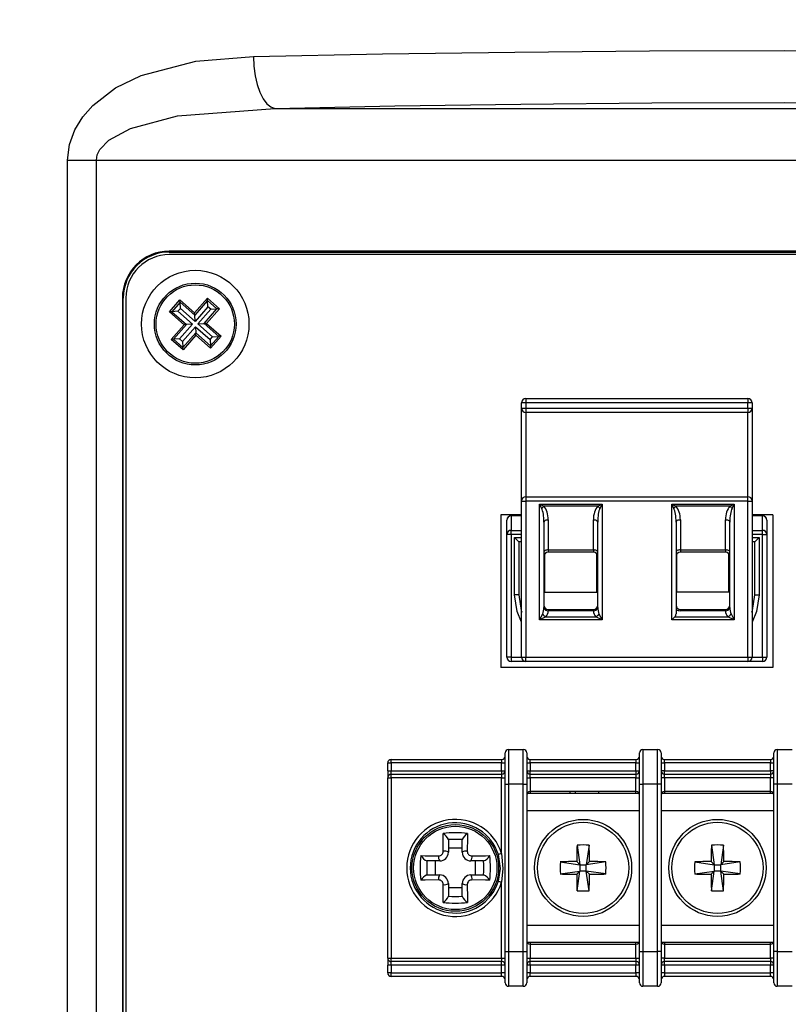
# Model space of a CAD drawing. Extents: x 20 to 1660, y 20 to 1168.
# Drawn here: x 975 to 1019, y 856 to 912 of the extents above; entities that cross this region are included whole.
import ezdxf

# ---------------------------------------------------------------- set-up
doc = ezdxf.new("R2010")
doc.units = 0
doc.header["$LTSCALE"] = 4
doc.linetypes.add('SLD-SOLID', pattern=[0])
doc.layers.add('CAD', color=4, linetype='SLD-SOLID')
doc.layers.add('CAM', color=1, linetype='SLD-SOLID')
doc.styles.add('SLDTEXTSTYLE0', font='SWISSC.TTF')
doc.dimstyles.new('SLDDIMSTYLE0', dxfattribs={"dimtxt": 8.57691, "dimasz": 7.6, "dimexe": 0, "dimexo": 0.0625, "dimgap": 2.144227, "dimtad": 0, "dimtih": 1, "dimtoh": 1, "dimdec": 0, "dimlfac": 1.142857, "dimrnd": 1e-09, "dimzin": 12, "dimtxsty": 'SLDTEXTSTYLE0', "dimsah": 1, "dimcen": 0.09, "dimazin": 3, "dimtfac": 1, "dimtdec": 0, "dimtofl": 0, "dimtmove": 0, "dimatfit": 3, "dimtolj": 1, "dimtzin": 12})
doc.dimstyles.new('SLDDIMSTYLE1', dxfattribs={"dimtxt": 8.57691, "dimasz": 7.6, "dimexe": 0, "dimexo": 0.0625, "dimgap": 2.144227, "dimtad": 0, "dimtih": 1, "dimtoh": 1, "dimdec": 0, "dimlfac": 1.142857, "dimrnd": 1e-09, "dimzin": 12, "dimtxsty": 'SLDTEXTSTYLE0', "dimsah": 1, "dimcen": 0.09, "dimazin": 3, "dimtfac": 1, "dimtofl": 0, "dimtmove": 0, "dimatfit": 3, "dimtolj": 1, "dimtzin": 12})

# ---------------------------------------------------------------- blocks, each defined once
blk = doc.blocks.new('_D_4')
at = {"layer": 'CAD'}
for p, q in [((1011.662, 984.506), (899.736, 984.506)), ((905.736, 984.506), (905.736, 905.317)), ((905.736, 822.79), (905.736, 891.786)), ((984.982, 822.79), (899.736, 822.79))]:
    blk.add_line(p, q, dxfattribs=at)
for points in [[(905.736, 984.506), (904.336, 976.906), (907.136, 976.906)], [(905.736, 822.79), (907.136, 830.39), (904.336, 830.39)]]:
    blk.add_solid(points, dxfattribs=at)
at = {"layer": 'CAD', "insert": (897.293, 902.93), "char_height": 8.4667, "attachment_point": 1, "style": 'SLDTEXTSTYLE0'}
blk.add_mtext('162', dxfattribs=at)
blk = doc.blocks.new('_D_5')
at = {"layer": 'CAD'}
for p, q in [((1011.662, 984.506), (864.866, 984.506)), ((870.866, 984.506), (870.866, 809.626)), ((870.866, 654.622), (870.866, 796.095)), ((1014.982, 654.622), (864.866, 654.622))]:
    blk.add_line(p, q, dxfattribs=at)
for points in [[(870.866, 984.506), (869.466, 976.906), (872.266, 976.906)], [(870.866, 654.622), (872.266, 662.222), (869.466, 662.222)]]:
    blk.add_solid(points, dxfattribs=at)
at = {"layer": 'CAD', "insert": (862.423, 807.239), "char_height": 8.4667, "attachment_point": 1, "style": 'SLDTEXTSTYLE0'}
blk.add_mtext('330', dxfattribs=at)

msp = doc.modelspace()

# ---------------------------------------------------------------- linework, layer by layer
at = {"layer": 'CAM', "color": 1, "linetype": 'SLD-SOLID'}
for p, q in [((989.567, 907.224), (1048.396, 907.224)), ((977.619, 734.922), (977.619, 904.228)), ((977.619, 904.228), (979.281, 904.228)), ((979.281, 904.228), (1058.683, 904.228)), ((979.281, 815.218), (979.281, 904.228)), ((1054.482, 898.993), (983.482, 898.993)), ((983.482, 898.993), (983.482, 898.94)), ((983.482, 898.94), (1054.482, 898.94)), ((1054.482, 898.79), (983.482, 898.79)), ((980.779, 896.29), (980.779, 825.29)), ((980.832, 896.29), (980.779, 896.29)), ((980.832, 825.29), (980.832, 896.29)), ((980.982, 896.29), (980.982, 825.29)), ((983.49, 895.493), (984.097, 896.182)), ((984.097, 896.182), (984.941, 895.438)), ((984.106, 896.043), (984.097, 896.182)), ((984.941, 895.438), (985.685, 896.282)), ((985.693, 896.143), (985.685, 896.282)), ((985.685, 896.282), (986.373, 895.675)), ((984.106, 896.043), (983.629, 895.502)), ((984.128, 895.69), (983.982, 895.524)), ((984.95, 895.299), (984.106, 896.043)), ((984.128, 895.69), (984.106, 896.043)), ((984.972, 894.946), (984.128, 895.69)), ((985.693, 896.143), (984.95, 895.299)), ((985.716, 895.79), (984.972, 894.946)), ((985.138, 894.8), (985.881, 895.644)), ((985.49, 894.823), (986.234, 895.667)), ((986.373, 895.675), (985.629, 894.831)), ((986.234, 895.667), (985.693, 896.143)), ((985.716, 895.79), (985.693, 896.143)), ((985.881, 895.644), (985.716, 895.79)), ((985.881, 895.644), (986.234, 895.667)), ((986.373, 895.675), (986.234, 895.667)), ((983.629, 895.502), (983.49, 895.493)), ((984.334, 894.749), (983.49, 895.493)), ((983.982, 895.524), (983.629, 895.502)), ((983.629, 895.502), (984.473, 894.758)), ((983.982, 895.524), (984.826, 894.781)), ((984.95, 895.299), (984.941, 895.438)), ((984.972, 894.946), (984.95, 895.299)), ((983.59, 893.905), (984.334, 894.749)), ((984.473, 894.758), (983.729, 893.914)), ((984.826, 894.781), (984.082, 893.936)), ((984.248, 893.79), (984.992, 894.634)), ((984.473, 894.758), (984.334, 894.749)), ((984.826, 894.781), (984.473, 894.758)), ((984.992, 894.634), (985.836, 893.891)), ((984.992, 894.634), (985.014, 894.282)), ((985.138, 894.8), (985.49, 894.823)), ((985.982, 894.056), (985.138, 894.8)), ((985.629, 894.831), (985.49, 894.823)), ((986.335, 894.079), (985.49, 894.823)), ((985.629, 894.831), (986.474, 894.088)), ((983.729, 893.914), (983.59, 893.905)), ((984.279, 893.299), (983.59, 893.905)), ((984.082, 893.936), (983.729, 893.914)), ((983.729, 893.914), (984.27, 893.438)), ((984.082, 893.936), (984.248, 893.79)), ((984.27, 893.438), (985.014, 894.282)), ((985.023, 894.143), (984.279, 893.299)), ((985.023, 894.143), (985.014, 894.282)), ((985.014, 894.282), (985.858, 893.538)), ((985.867, 893.399), (985.023, 894.143)), ((985.836, 893.891), (985.982, 894.056)), ((985.858, 893.538), (986.335, 894.079)), ((986.474, 894.088), (985.867, 893.399)), ((985.982, 894.056), (986.335, 894.079)), ((986.474, 894.088), (986.335, 894.079)), ((984.248, 893.79), (984.27, 893.438)), ((984.279, 893.299), (984.27, 893.438)), ((985.836, 893.891), (985.858, 893.538)), ((985.867, 893.399), (985.858, 893.538)), ((1004.057, 890.49), (1016.857, 890.49)), ((1004.057, 890.49), (1004.057, 890.24)), ((1016.857, 890.49), (1016.857, 890.24)), ((1004.057, 890.24), (1003.807, 890.24)), ((1003.807, 889.94), (1003.807, 890.24)), ((1003.807, 884.59), (1003.807, 889.94)), ((1003.807, 889.94), (1004.057, 889.94)), ((1004.057, 890.24), (1004.057, 889.94)), ((1016.857, 890.24), (1004.057, 890.24)), ((1004.057, 889.94), (1016.857, 889.94)), ((1004.057, 889.94), (1004.057, 889.69)), ((1016.857, 889.94), (1016.857, 890.24)), ((1017.107, 890.24), (1016.857, 890.24)), ((1016.857, 889.94), (1017.107, 889.94)), ((1016.857, 889.94), (1016.857, 889.69)), ((1017.107, 890.24), (1017.107, 889.94)), ((1017.107, 889.94), (1017.107, 884.59)), ((1004.057, 889.69), (1004.057, 884.84)), ((1016.857, 889.69), (1004.057, 889.69)), ((1016.857, 884.84), (1016.857, 889.69)), ((1004.057, 884.84), (1004.057, 884.59)), ((1004.057, 884.84), (1016.857, 884.84)), ((1016.857, 884.59), (1016.857, 884.84)), ((1003.807, 875.59), (1003.807, 884.59)), ((1003.807, 884.59), (1004.057, 884.59)), ((1004.057, 884.59), (1004.057, 875.59)), ((1016.857, 884.59), (1004.057, 884.59)), ((1004.847, 884.405), (1008.447, 884.405)), ((1004.847, 877.737), (1004.847, 884.405)), ((1004.847, 884.405), (1005.09, 884.284)), ((1004.968, 884.162), (1004.847, 884.405)), ((1008.204, 884.284), (1005.09, 884.284)), ((1008.204, 884.284), (1008.447, 884.405)), ((1008.447, 884.405), (1008.325, 884.162)), ((1008.447, 884.405), (1008.447, 877.737)), ((1012.467, 884.405), (1016.067, 884.405)), ((1012.467, 877.737), (1012.467, 884.405)), ((1012.467, 884.405), (1012.71, 884.284)), ((1012.588, 884.162), (1012.467, 884.405)), ((1015.824, 884.284), (1012.71, 884.284)), ((1015.824, 884.284), (1016.067, 884.405)), ((1016.067, 884.405), (1015.945, 884.162)), ((1016.067, 884.405), (1016.067, 877.737)), ((1016.857, 875.59), (1016.857, 884.59)), ((1016.857, 884.59), (1017.107, 884.59)), ((1017.107, 884.59), (1017.107, 875.59)), ((1003.807, 883.79), (1002.607, 883.79)), ((1002.607, 883.79), (1002.607, 874.99)), ((1003.807, 883.744), (1003.207, 883.744)), ((1003.207, 883.744), (1003.207, 883.731)), ((1003.207, 883.731), (1003.207, 882.897)), ((1003.807, 883.731), (1003.207, 883.731)), ((1018.307, 883.79), (1017.107, 883.79)), ((1017.707, 883.744), (1017.107, 883.744)), ((1017.707, 883.731), (1017.107, 883.731)), ((1017.707, 883.744), (1017.707, 883.731)), ((1017.707, 882.897), (1017.707, 883.731)), ((1018.307, 883.79), (1018.307, 874.99)), ((1002.957, 882.66), (1002.957, 883.494)), ((1005.097, 883.376), (1005.097, 878.444)), ((1005.347, 883.497), (1005.347, 881.769)), ((1007.947, 881.769), (1007.947, 883.497)), ((1008.197, 878.444), (1008.197, 883.376)), ((1012.717, 883.376), (1012.717, 878.09)), ((1012.967, 883.497), (1012.967, 881.769)), ((1015.567, 881.769), (1015.567, 883.497)), ((1015.817, 878.444), (1015.817, 883.376)), ((1017.957, 883.494), (1017.957, 882.66)), ((1002.957, 875.59), (1002.957, 882.66)), ((1003.207, 882.66), (1002.957, 882.66)), ((1003.207, 882.66), (1003.207, 882.897)), ((1003.207, 882.897), (1003.807, 882.897)), ((1003.207, 882.66), (1003.207, 875.59)), ((1003.807, 882.66), (1003.207, 882.66)), ((1017.107, 882.897), (1017.707, 882.897)), ((1017.707, 882.66), (1017.107, 882.66)), ((1017.707, 882.66), (1017.707, 882.897)), ((1017.707, 875.59), (1017.707, 882.66)), ((1017.707, 882.66), (1017.957, 882.66)), ((1017.957, 882.66), (1017.957, 875.59)), ((1003.397, 879.19), (1003.397, 882.49)), ((1003.647, 882.24), (1003.397, 882.49)), ((1003.397, 882.49), (1003.807, 882.49)), ((1003.807, 882.24), (1003.647, 882.24)), ((1003.647, 882.24), (1003.647, 879.19)), ((1017.107, 882.49), (1017.517, 882.49)), ((1017.267, 882.24), (1017.107, 882.24)), ((1017.267, 882.24), (1017.517, 882.49)), ((1017.267, 879.19), (1017.267, 882.24)), ((1017.517, 882.49), (1017.517, 879.19)), ((1005.147, 879.34), (1005.147, 881.54)), ((1005.347, 881.769), (1007.947, 881.769)), ((1005.347, 881.769), (1005.347, 881.64)), ((1007.947, 881.64), (1005.347, 881.64)), ((1007.947, 881.769), (1007.947, 881.64)), ((1008.147, 879.34), (1008.147, 881.54)), ((1012.767, 879.34), (1012.767, 881.54)), ((1012.967, 881.769), (1015.567, 881.769)), ((1012.967, 881.769), (1012.967, 881.64)), ((1015.567, 881.64), (1012.967, 881.64)), ((1015.567, 881.769), (1015.567, 881.64)), ((1015.767, 879.34), (1015.767, 881.54)), ((1003.647, 879.19), (1003.397, 879.19)), ((1005.147, 879.34), (1008.147, 879.34)), ((1015.767, 879.34), (1012.767, 879.34)), ((1017.267, 879.19), (1017.517, 879.19)), ((1004.847, 877.737), (1005.024, 878.09)), ((1005.347, 878.34), (1005.347, 878.267)), ((1005.347, 878.34), (1007.947, 878.34)), ((1007.947, 878.267), (1005.347, 878.267)), ((1007.947, 878.34), (1007.947, 878.267)), ((1008.27, 878.09), (1008.447, 877.737)), ((1012.967, 878.34), (1015.567, 878.34)), ((1012.967, 878.34), (1012.967, 878.267)), ((1015.567, 878.267), (1012.967, 878.267)), ((1015.567, 878.34), (1015.567, 878.267)), ((1015.89, 878.09), (1016.067, 877.737)), ((1005.2, 877.914), (1004.847, 877.737)), ((1008.447, 877.737), (1004.847, 877.737)), ((1005.2, 877.914), (1008.093, 877.914)), ((1008.447, 877.737), (1008.093, 877.914)), ((1012.467, 877.737), (1012.644, 877.914)), ((1016.067, 877.737), (1012.467, 877.737)), ((1012.644, 877.914), (1015.713, 877.914)), ((1016.067, 877.737), (1015.713, 877.914)), ((1003.207, 875.59), (1002.957, 875.59)), ((1003.207, 875.59), (1003.207, 875.34)), ((1003.207, 875.59), (1003.807, 875.59)), ((1004.057, 875.34), (1003.207, 875.34)), ((1003.807, 875.59), (1004.057, 875.59)), ((1004.057, 875.59), (1016.857, 875.59)), ((1004.057, 875.34), (1004.057, 875.59)), ((1016.857, 875.34), (1004.057, 875.34)), ((1016.857, 875.59), (1017.107, 875.59)), ((1016.857, 875.59), (1016.857, 875.34)), ((1017.707, 875.34), (1016.857, 875.34)), ((1017.107, 875.59), (1017.707, 875.59)), ((1017.707, 875.59), (1017.707, 875.34)), ((1017.707, 875.59), (1017.957, 875.59)), ((1018.307, 874.99), (1002.607, 874.99)), ((1002.857, 868.265), (1002.857, 870.065)), ((1003.057, 870.265), (1003.057, 868.265)), ((1003.057, 870.265), (1003.907, 870.265)), ((1003.907, 868.265), (1003.907, 870.265)), ((1004.107, 870.065), (1004.107, 868.265)), ((1010.607, 868.265), (1010.607, 870.065)), ((1010.807, 870.265), (1010.807, 868.265)), ((1010.807, 870.265), (1011.657, 870.265)), ((1011.657, 868.265), (1011.657, 870.265)), ((1011.857, 870.065), (1011.857, 868.265)), ((1018.357, 868.265), (1018.357, 870.065)), ((1018.557, 870.265), (1018.557, 868.265)), ((1018.557, 870.265), (1019.407, 870.265)), ((996.082, 869.49), (996.282, 869.49)), ((996.082, 869.04), (996.082, 869.49)), ((996.282, 869.69), (1002.657, 869.69)), ((996.282, 869.49), (996.282, 869.69)), ((1002.657, 869.49), (996.282, 869.49)), ((996.282, 869.49), (996.282, 869.04)), ((1002.657, 869.69), (1002.657, 869.49)), ((1002.657, 869.49), (1002.857, 869.49)), ((1002.657, 869.04), (1002.657, 869.49)), ((1004.107, 869.49), (1004.307, 869.49)), ((1004.307, 869.49), (1004.307, 869.69)), ((1004.307, 869.69), (1010.407, 869.69)), ((1004.307, 869.49), (1004.307, 869.04)), ((1010.407, 869.49), (1004.307, 869.49)), ((1010.407, 869.69), (1010.407, 869.49)), ((1010.407, 869.49), (1010.607, 869.49)), ((1010.407, 869.04), (1010.407, 869.49)), ((1011.857, 869.49), (1012.057, 869.49)), ((1012.057, 869.49), (1012.057, 869.69)), ((1012.057, 869.69), (1018.157, 869.69)), ((1012.057, 869.49), (1012.057, 869.04)), ((1018.157, 869.49), (1012.057, 869.49)), ((1018.157, 869.69), (1018.157, 869.49)), ((1018.157, 869.49), (1018.357, 869.49)), ((1018.157, 869.04), (1018.157, 869.49)), ((996.082, 869.04), (996.282, 869.04)), ((996.082, 869.04), (996.082, 868.64)), ((996.282, 869.04), (1002.657, 869.04)), ((996.282, 868.84), (996.282, 869.04)), ((1002.657, 869.04), (1002.857, 869.04)), ((1002.657, 869.04), (1002.657, 868.84)), ((1004.107, 869.04), (1004.307, 869.04)), ((1004.307, 869.04), (1010.407, 869.04)), ((1004.307, 868.84), (1004.307, 869.04)), ((1010.407, 869.04), (1010.407, 868.84)), ((1010.407, 869.04), (1010.607, 869.04)), ((1012.057, 869.04), (1011.857, 869.04)), ((1012.057, 868.84), (1012.057, 869.04)), ((1012.057, 869.04), (1018.157, 869.04)), ((1018.357, 869.04), (1018.157, 869.04)), ((1018.157, 869.04), (1018.157, 868.84)), ((996.082, 868.64), (996.282, 868.64)), ((996.082, 858.24), (996.082, 868.64)), ((996.282, 868.84), (1002.657, 868.84)), ((996.282, 868.64), (996.282, 868.84)), ((996.282, 868.64), (996.282, 858.24)), ((1002.657, 868.64), (996.282, 868.64)), ((1002.657, 868.84), (1002.657, 868.64)), ((1002.657, 868.64), (1002.857, 868.64)), ((1002.657, 864.268), (1002.657, 868.64)), ((1004.107, 868.64), (1004.307, 868.64)), ((1004.307, 868.64), (1004.307, 868.84)), ((1004.307, 868.84), (1010.407, 868.84)), ((1004.307, 868.64), (1004.307, 867.84)), ((1010.407, 868.64), (1004.307, 868.64)), ((1010.407, 868.84), (1010.407, 868.64)), ((1010.407, 867.84), (1010.407, 868.64)), ((1010.407, 868.64), (1010.607, 868.64)), ((1012.057, 868.64), (1011.857, 868.64)), ((1012.057, 868.64), (1012.057, 868.84)), ((1012.057, 868.84), (1018.157, 868.84)), ((1012.057, 868.64), (1012.057, 867.84)), ((1018.157, 868.64), (1012.057, 868.64)), ((1018.157, 868.84), (1018.157, 868.64)), ((1018.357, 868.64), (1018.157, 868.64)), ((1018.157, 867.84), (1018.157, 868.64)), ((1002.857, 868.265), (1003.057, 868.265)), ((1002.857, 858.615), (1002.857, 868.265)), ((1003.057, 868.265), (1003.057, 858.615)), ((1003.907, 868.265), (1003.057, 868.265)), ((1003.907, 858.615), (1003.907, 868.265)), ((1003.907, 868.265), (1004.107, 868.265)), ((1004.107, 868.265), (1004.107, 858.615)), ((1010.407, 867.84), (1004.307, 867.84)), ((1004.307, 867.84), (1004.307, 867.74)), ((1006.617, 867.74), (1006.617, 867.84)), ((1006.923, 867.74), (1006.923, 867.84)), ((1008.27, 867.74), (1008.27, 867.84)), ((1010.407, 867.74), (1010.407, 867.84)), ((1010.607, 858.615), (1010.607, 868.265)), ((1010.607, 868.265), (1010.807, 868.265)), ((1010.807, 868.265), (1010.807, 858.615)), ((1011.657, 868.265), (1010.807, 868.265)), ((1011.657, 858.615), (1011.657, 868.265)), ((1011.857, 868.265), (1011.657, 868.265)), ((1011.857, 868.265), (1011.857, 858.615)), ((1018.157, 867.84), (1012.057, 867.84)), ((1012.057, 867.84), (1012.057, 867.74)), ((1018.157, 867.74), (1018.157, 867.84)), ((1018.557, 868.265), (1018.357, 868.265)), ((1018.357, 858.615), (1018.357, 868.265)), ((1019.407, 868.265), (1018.557, 868.265)), ((1018.557, 868.265), (1018.557, 858.615)), ((1004.134, 867.74), (1010.58, 867.74)), ((1011.884, 867.74), (1018.33, 867.74)), ((1010.607, 866.74), (1004.107, 866.74)), ((1018.357, 866.74), (1011.857, 866.74)), ((999.581, 865.074), (999.582, 865.067)), ((999.582, 865.067), (999.582, 864.34)), ((1000.382, 865.067), (1000.382, 865.074)), ((1000.382, 864.34), (1000.382, 865.067)), ((999.582, 864.59), (1000.382, 864.59)), ((1007.007, 864.755), (1007.172, 863.625)), ((1007.707, 864.755), (1007.542, 863.625)), ((1014.757, 864.755), (1014.922, 863.625)), ((1015.457, 864.755), (1015.292, 863.625)), ((998.355, 863.84), (998.348, 863.841)), ((999.082, 863.84), (998.355, 863.84)), ((998.832, 863.04), (998.832, 863.84)), ((1001.609, 863.84), (1000.882, 863.84)), ((1001.132, 863.84), (1001.132, 863.04)), ((1001.615, 863.841), (1001.609, 863.84)), ((1002.657, 864.268), (1002.466, 864.209)), ((1006.042, 863.791), (1007.172, 863.625)), ((1006.042, 863.09), (1007.172, 863.255)), ((1007.172, 863.625), (1006.99, 863.808)), ((1006.99, 863.073), (1007.172, 863.255)), ((1007.007, 862.126), (1007.172, 863.255)), ((1007.172, 863.625), (1007.172, 863.255)), ((1007.172, 863.625), (1007.542, 863.625)), ((1007.542, 863.255), (1007.172, 863.255)), ((1007.724, 863.808), (1007.542, 863.625)), ((1008.671, 863.791), (1007.542, 863.625)), ((1007.542, 863.255), (1007.542, 863.625)), ((1007.542, 863.255), (1007.724, 863.073)), ((1008.671, 863.09), (1007.542, 863.255)), ((1007.707, 862.126), (1007.542, 863.255)), ((1013.792, 863.791), (1014.922, 863.625)), ((1013.792, 863.09), (1014.922, 863.255)), ((1014.922, 863.625), (1014.74, 863.808)), ((1014.74, 863.073), (1014.922, 863.255)), ((1014.757, 862.126), (1014.922, 863.255)), ((1014.922, 863.625), (1014.922, 863.255)), ((1014.922, 863.625), (1015.292, 863.625)), ((1015.292, 863.255), (1014.922, 863.255)), ((1015.474, 863.808), (1015.292, 863.625)), ((1016.421, 863.791), (1015.292, 863.625)), ((1015.292, 863.255), (1015.292, 863.625)), ((1015.292, 863.255), (1015.474, 863.073)), ((1016.421, 863.09), (1015.292, 863.255)), ((1015.457, 862.126), (1015.292, 863.255)), ((998.348, 863.04), (998.355, 863.04)), ((998.355, 863.04), (999.082, 863.04)), ((1000.882, 863.04), (1001.609, 863.04)), ((1001.609, 863.04), (1001.615, 863.04)), ((999.582, 862.54), (999.582, 861.813)), ((1000.382, 862.29), (999.582, 862.29)), ((1000.382, 861.813), (1000.382, 862.54)), ((1002.466, 862.672), (1002.657, 862.613)), ((1002.657, 858.24), (1002.657, 862.613)), ((999.582, 861.813), (999.581, 861.807)), ((1000.382, 861.807), (1000.382, 861.813)), ((1004.107, 860.14), (1010.607, 860.14)), ((1011.857, 860.14), (1018.357, 860.14)), ((1010.58, 859.14), (1004.134, 859.14)), ((1004.307, 859.14), (1004.307, 859.04)), ((1004.307, 859.04), (1004.307, 858.24)), ((1004.307, 859.04), (1010.407, 859.04)), ((1010.407, 859.04), (1010.407, 859.14)), ((1010.407, 858.24), (1010.407, 859.04)), ((1018.33, 859.14), (1011.884, 859.14)), ((1012.057, 859.14), (1012.057, 859.04)), ((1012.057, 859.04), (1012.057, 858.24)), ((1012.057, 859.04), (1018.157, 859.04)), ((1018.157, 859.04), (1018.157, 859.14)), ((1018.157, 858.24), (1018.157, 859.04)), ((996.082, 858.24), (996.282, 858.24)), ((996.082, 858.24), (996.082, 857.84)), ((996.282, 858.24), (1002.657, 858.24)), ((996.282, 858.04), (996.282, 858.24)), ((1002.657, 858.24), (1002.657, 858.04)), ((1002.657, 858.24), (1002.857, 858.24)), ((1002.857, 858.615), (1003.057, 858.615)), ((1002.857, 856.815), (1002.857, 858.615)), ((1003.057, 858.615), (1003.057, 856.615)), ((1003.057, 858.615), (1003.907, 858.615)), ((1003.907, 856.615), (1003.907, 858.615)), ((1003.907, 858.615), (1004.107, 858.615)), ((1004.107, 858.615), (1004.107, 856.815)), ((1004.107, 858.24), (1004.307, 858.24)), ((1004.307, 858.04), (1004.307, 858.24)), ((1004.307, 858.24), (1010.407, 858.24)), ((1010.407, 858.24), (1010.607, 858.24)), ((1010.407, 858.24), (1010.407, 858.04)), ((1010.607, 856.815), (1010.607, 858.615)), ((1010.607, 858.615), (1010.807, 858.615)), ((1010.807, 858.615), (1010.807, 856.615)), ((1010.807, 858.615), (1011.657, 858.615)), ((1011.657, 856.615), (1011.657, 858.615)), ((1011.857, 858.615), (1011.657, 858.615)), ((1011.857, 858.615), (1011.857, 856.815)), ((1012.057, 858.24), (1011.857, 858.24)), ((1012.057, 858.04), (1012.057, 858.24)), ((1012.057, 858.24), (1018.157, 858.24)), ((1018.357, 858.24), (1018.157, 858.24)), ((1018.157, 858.24), (1018.157, 858.04)), ((1018.357, 856.815), (1018.357, 858.615)), ((1018.557, 858.615), (1018.357, 858.615)), ((1018.557, 858.615), (1018.557, 856.615)), ((1018.557, 858.615), (1019.407, 858.615)), ((996.282, 857.84), (996.082, 857.84)), ((996.082, 857.39), (996.082, 857.84)), ((1002.657, 858.04), (996.282, 858.04)), ((996.282, 857.84), (996.282, 858.04)), ((1002.657, 857.84), (996.282, 857.84)), ((996.282, 857.84), (996.282, 857.39)), ((1002.657, 857.84), (1002.657, 858.04)), ((1002.657, 857.39), (1002.657, 857.84)), ((1002.857, 857.84), (1002.657, 857.84)), ((1004.307, 857.84), (1004.107, 857.84)), ((1010.407, 858.04), (1004.307, 858.04)), ((1004.307, 857.84), (1004.307, 858.04)), ((1010.407, 857.84), (1004.307, 857.84)), ((1004.307, 857.84), (1004.307, 857.39)), ((1010.407, 858.04), (1010.407, 857.84)), ((1010.407, 857.39), (1010.407, 857.84)), ((1010.607, 857.84), (1010.407, 857.84)), ((1012.057, 857.84), (1011.857, 857.84)), ((1018.157, 858.04), (1012.057, 858.04)), ((1012.057, 857.84), (1012.057, 858.04)), ((1018.157, 857.84), (1012.057, 857.84)), ((1012.057, 857.84), (1012.057, 857.39)), ((1018.157, 858.04), (1018.157, 857.84)), ((1018.157, 857.39), (1018.157, 857.84)), ((1018.357, 857.84), (1018.157, 857.84)), ((996.282, 857.39), (996.082, 857.39)), ((996.282, 857.39), (1002.657, 857.39)), ((996.282, 857.19), (996.282, 857.39)), ((1002.657, 857.19), (996.282, 857.19)), ((1002.857, 857.39), (1002.657, 857.39)), ((1002.657, 857.19), (1002.657, 857.39)), ((1004.307, 857.39), (1004.107, 857.39)), ((1004.307, 857.19), (1004.307, 857.39)), ((1004.307, 857.39), (1010.407, 857.39)), ((1010.407, 857.19), (1004.307, 857.19)), ((1010.607, 857.39), (1010.407, 857.39)), ((1010.407, 857.39), (1010.407, 857.19)), ((1012.057, 857.39), (1011.857, 857.39)), ((1012.057, 857.39), (1012.057, 857.19)), ((1012.057, 857.39), (1018.157, 857.39)), ((1018.157, 857.19), (1012.057, 857.19)), ((1018.157, 857.19), (1018.157, 857.39)), ((1018.357, 857.39), (1018.157, 857.39)), ((1003.907, 856.615), (1003.057, 856.615)), ((1011.657, 856.615), (1010.807, 856.615)), ((1019.407, 856.615), (1018.557, 856.615))]:
    msp.add_line(p, q, dxfattribs=at)
at = {"layer": 'CAM', "color": 1, "linetype": 'SLD-SOLID', "flags": 128}
for points in [[(988.336, 910.22), (995.778, 910.365), (1003.427, 910.468), (1011.191, 910.53), (1018.982, 910.551), (1026.772, 910.53), (1034.537, 910.468), (1042.185, 910.365), (1049.628, 910.22)], [(977.619, 904.228), (977.733, 905.142), (978.042, 905.986), (978.503, 906.743), (979.068, 907.392), (980.384, 908.398), (981.856, 909.111), (985.008, 909.944), (988.336, 910.22)], [(988.336, 910.22), (988.369, 909.652), (988.446, 909.105), (988.563, 908.598), (988.716, 908.15), (988.901, 907.777), (989.109, 907.492), (989.334, 907.305), (989.567, 907.224)], [(989.567, 907.224), (996.487, 907.365), (1003.772, 907.469), (1011.311, 907.533), (1018.982, 907.555), (1026.652, 907.533), (1034.192, 907.469), (1041.476, 907.365), (1048.396, 907.224)], [(979.281, 904.228), (979.331, 904.545), (979.482, 904.858), (979.996, 905.392), (981.25, 906.07), (983.95, 906.783), (989.567, 907.224)], [(1005.347, 883.497), (1005.298, 883.495), (1005.251, 883.488), (1005.208, 883.477), (1005.17, 883.461), (1005.139, 883.443), (1005.116, 883.422), (1005.102, 883.399), (1005.097, 883.376)], [(1008.197, 883.376), (1008.192, 883.399), (1008.178, 883.422), (1008.155, 883.443), (1008.124, 883.461), (1008.086, 883.477), (1008.042, 883.488), (1007.996, 883.495), (1007.947, 883.497)], [(1012.967, 883.497), (1012.918, 883.495), (1012.871, 883.488), (1012.828, 883.477), (1012.79, 883.461), (1012.759, 883.443), (1012.736, 883.422), (1012.722, 883.399), (1012.717, 883.376)], [(1015.817, 883.376), (1015.812, 883.399), (1015.798, 883.422), (1015.775, 883.443), (1015.744, 883.461), (1015.706, 883.477), (1015.662, 883.488), (1015.616, 883.495), (1015.567, 883.497)], [(1005.347, 881.769), (1005.298, 881.767), (1005.251, 881.76), (1005.208, 881.748), (1005.17, 881.733), (1005.139, 881.715), (1005.116, 881.694), (1005.102, 881.671), (1005.097, 881.648)], [(1008.197, 881.648), (1008.192, 881.671), (1008.178, 881.694), (1008.155, 881.715), (1008.124, 881.733), (1008.086, 881.748), (1008.042, 881.76), (1007.996, 881.767), (1007.947, 881.769)], [(1012.967, 881.769), (1012.918, 881.767), (1012.871, 881.76), (1012.828, 881.748), (1012.79, 881.733), (1012.759, 881.715), (1012.736, 881.694), (1012.722, 881.671), (1012.717, 881.648)], [(1015.817, 881.648), (1015.812, 881.671), (1015.798, 881.694), (1015.775, 881.715), (1015.744, 881.733), (1015.706, 881.748), (1015.662, 881.76), (1015.616, 881.767), (1015.567, 881.769)], [(1003.807, 877.61), (1003.547, 878.215), (1003.397, 879.19)], [(1003.647, 879.19), (1003.789, 878.276), (1003.821, 878.182)], [(1017.092, 878.182), (1017.124, 878.276), (1017.267, 879.19)], [(1017.517, 879.19), (1017.367, 878.215), (1017.107, 877.61)], [(999.288, 864.401), (999.277, 865.18), (999.275, 865.427)], [(1000.689, 865.427), (1000.687, 865.18), (1000.675, 864.401)], [(997.995, 864.148), (998.242, 864.145), (999.021, 864.134)], [(1000.942, 864.134), (1001.722, 864.145), (1001.968, 864.148)], [(1002.466, 862.672), (1002.582, 863.414), (1002.466, 864.209)], [(1002.657, 864.268), (1002.719, 863.412), (1002.657, 862.613)], [(999.021, 862.747), (998.242, 862.735), (997.995, 862.733)], [(1001.968, 862.733), (1001.722, 862.735), (1000.942, 862.747)], [(999.275, 861.454), (999.277, 861.7), (999.288, 862.48)], [(1000.675, 862.48), (1000.687, 861.7), (1000.689, 861.454)]]:
    msp.add_lwpolyline(points, dxfattribs=at)
at = {"layer": 'CAM', "color": 1, "linetype": 'SLD-SOLID'}
for centre, radius in [((984.982, 894.79), 3.1), ((984.982, 894.79), 2.359), ((984.982, 894.79), 2.259), ((1007.357, 863.44), 2.8), ((1015.107, 863.44), 2.8), ((999.982, 863.44), 2.5), ((999.982, 863.44), 2.402), ((1007.357, 863.44), 2.629), ((1015.107, 863.44), 2.629)]:
    msp.add_circle(centre, radius, dxfattribs=at)
for centre, radius, start, end in [((983.482, 896.29), 2.702, 90, 180), ((983.482, 896.29), 2.65, 90, 180), ((983.482, 896.29), 2.5, 90, 180), ((1004.057, 890.24), 0.25, 90, 180), ((1016.857, 890.24), 0.25, 0, 90), ((1004.057, 889.94), 0.25, 180, 270), ((1016.857, 889.94), 0.25, 270, 0), ((1004.057, 884.59), 0.25, 90, 180), ((1016.857, 884.59), 0.25, 0, 90), ((1005.494, 883.758), 0.663, 127.557, 142.443), ((1007.8, 883.758), 0.663, 37.557, 52.443), ((1013.114, 883.758), 0.663, 127.557, 142.443), ((1015.42, 883.758), 0.663, 37.557, 52.443), ((1003.207, 883.494), 0.25, 90, 180), ((1003.2, 883.487), 0.244, 88.5313, 178.4518), ((1017.707, 883.494), 0.25, 0, 90), ((1017.713, 883.487), 0.244, 1.5482, 91.4687), ((1003.2, 882.654), 0.244, 88.5313, 178.4518), ((1017.713, 882.654), 0.244, 1.5482, 91.4687), ((1005.347, 881.39), 0.25, 90, 180), ((1007.947, 881.39), 0.25, 0, 90), ((1012.967, 881.39), 0.25, 90, 180), ((1015.567, 881.39), 0.25, 0, 90), ((1005.347, 878.59), 0.25, 180, 270), ((1007.947, 878.59), 0.25, 270, 0), ((1012.967, 878.59), 0.25, 180, 270), ((1015.567, 878.59), 0.25, 270, 0), ((1005.388, 878.278), 0.411, 207.2738, 242.7262), ((1005.315, 878.488), 0.223, 191.4218, 278.0495), ((1004.847, 878.267), 0.5, 315, 0), ((1007.978, 878.488), 0.223, 261.9505, 348.5782), ((1008.447, 878.267), 0.5, 180, 225), ((1007.905, 878.278), 0.411, 297.2738, 332.7262), ((1012.467, 878.09), 0.25, 315, 0), ((1012.967, 878.767), 0.5, 240, 270), ((1015.598, 878.488), 0.223, 261.9505, 348.5782), ((1016.067, 878.267), 0.5, 180, 225), ((1015.525, 878.278), 0.411, 297.2738, 332.7262), ((1003.207, 875.59), 0.25, 180, 270), ((1004.057, 875.59), 0.25, 180, 270), ((1016.857, 875.59), 0.25, 270, 0), ((1017.707, 875.59), 0.25, 270, 0), ((1003.057, 870.065), 0.2, 90, 180), ((1003.907, 870.065), 0.2, 0, 90), ((1010.807, 870.065), 0.2, 90, 180), ((1011.657, 870.065), 0.2, 0, 90), ((1018.557, 870.065), 0.2, 90, 180), ((996.282, 869.49), 0.2, 90, 180), ((1002.657, 869.89), 0.2, 270, 0), ((1004.307, 869.89), 0.2, 180, 270), ((1010.407, 869.89), 0.2, 270, 0), ((1012.057, 869.89), 0.2, 180, 270), ((1018.157, 869.89), 0.2, 270, 0), ((1002.657, 869.04), 0.2, 270, 0), ((1004.307, 869.04), 0.2, 180, 270), ((1010.407, 869.04), 0.2, 270, 0), ((1012.057, 869.04), 0.2, 180, 270), ((1018.157, 869.04), 0.2, 270, 0), ((996.282, 868.64), 0.2, 90, 180), ((1004.307, 867.64), 0.2, 90, 180), ((1010.407, 867.64), 0.2, 0, 90), ((1012.057, 867.64), 0.2, 90, 180), ((1018.157, 867.64), 0.2, 0, 90), ((999.982, 863.44), 2.8, 17.1847, 342.8153), ((999.982, 863.44), 2.6, 17.1847, 342.8153), ((999.982, 859.123), 6.344, 83.6, 96.4), ((998.864, 864.76), 0.783, 23.597, 58.3589), ((999.982, 859.484), 5.604, 85.9035, 94.0965), ((1001.047, 864.807), 0.716, 119.9579, 158.0863), ((999.03, 864.392), 0.258, 268.1045, 1.8955), ((999.368, 864.045), 0.365, 54.1349, 102.6219), ((1000.596, 864.045), 0.365, 77.3781, 125.8651), ((1000.934, 864.392), 0.258, 178.1045, 271.8955), ((1052.658, 863.463), 45.67, 178.3786, 179.5673), ((1007.357, 856.74), 8.022, 87.4983, 92.5017), ((962.055, 863.463), 45.67, 0.4327, 1.6214), ((1060.408, 863.463), 45.67, 178.3786, 179.5673), ((1015.107, 856.74), 8.022, 87.4983, 92.5017), ((969.805, 863.463), 45.67, 0.4327, 1.6214), ((1004.299, 863.44), 6.344, 173.6, 186.4), ((998.662, 864.558), 0.783, 211.6411, 246.403), ((1003.938, 863.44), 5.604, 175.9035, 184.0965), ((999.378, 864.054), 0.365, 167.3781, 215.8651), ((999.082, 864.34), 0.5, 270, 0), ((1000.882, 864.34), 0.5, 180, 270), ((1000.586, 864.054), 0.365, 324.1349, 12.6219), ((1001.348, 864.505), 0.716, 291.9137, 330.0421), ((996.025, 863.44), 5.604, 355.9035, 4.0965), ((995.664, 863.44), 6.344, 353.6, 6.4), ((1014.057, 863.44), 8.022, 177.4983, 182.5017), ((1007.334, 818.139), 45.67, 90.4327, 91.6214), ((1007.379, 818.139), 45.67, 88.3786, 89.5673), ((1000.656, 863.44), 8.022, 357.4983, 2.5017), ((1021.807, 863.44), 8.022, 177.4983, 182.5017), ((1015.084, 818.139), 45.67, 90.4327, 91.6214), ((1015.129, 818.139), 45.67, 88.3786, 89.5673), ((1008.406, 863.44), 8.022, 357.4983, 2.5017), ((998.662, 862.322), 0.783, 113.597, 148.3589), ((999.378, 862.827), 0.365, 144.1349, 192.6219), ((999.03, 862.489), 0.258, 358.1045, 91.8955), ((999.082, 862.54), 0.5, 360, 90), ((1000.882, 862.54), 0.5, 90, 180), ((1000.934, 862.489), 0.258, 88.1045, 181.8955), ((1000.586, 862.827), 0.365, 347.3781, 35.8651), ((1001.348, 862.376), 0.716, 29.9579, 68.0863), ((1007.334, 908.742), 45.67, 268.3786, 269.5673), ((1052.658, 863.418), 45.67, 180.4327, 181.6214), ((962.055, 863.418), 45.67, 358.3786, 359.5673), ((1007.379, 908.742), 45.67, 270.4327, 271.6214), ((1015.084, 908.742), 45.67, 268.3786, 269.5673), ((1060.408, 863.418), 45.67, 180.4327, 181.6214), ((969.805, 863.418), 45.67, 358.3786, 359.5673), ((1015.129, 908.742), 45.67, 270.4327, 271.6214), ((999.368, 862.836), 0.365, 257.3781, 305.8651), ((1000.596, 862.836), 0.365, 234.1349, 282.6219), ((1007.357, 870.141), 8.022, 267.4983, 272.5017), ((1015.107, 870.141), 8.022, 267.4983, 272.5017), ((998.864, 862.12), 0.783, 301.6411, 336.403), ((999.982, 867.397), 5.604, 265.9035, 274.0965), ((1001.047, 862.074), 0.716, 201.9137, 240.0421), ((999.982, 867.758), 6.344, 263.6, 276.4), ((1004.307, 859.24), 0.2, 180, 270), ((1010.407, 859.24), 0.2, 270, 0), ((1012.057, 859.24), 0.2, 180, 270), ((1018.157, 859.24), 0.2, 270, 0), ((996.282, 858.24), 0.2, 180, 270), ((1002.657, 857.84), 0.2, 0, 90), ((1004.307, 857.84), 0.2, 90, 180), ((1010.407, 857.84), 0.2, 0, 90), ((1012.057, 857.84), 0.2, 90, 180), ((1018.157, 857.84), 0.2, 0, 90), ((996.282, 857.39), 0.2, 180, 270), ((1002.657, 856.99), 0.2, 0, 90), ((1004.307, 856.99), 0.2, 90, 180), ((1010.407, 856.99), 0.2, 0, 90), ((1012.057, 856.99), 0.2, 90, 180), ((1018.157, 856.99), 0.2, 0, 90), ((1003.057, 856.815), 0.2, 180, 270), ((1003.907, 856.815), 0.2, 270, 0), ((1010.807, 856.815), 0.2, 180, 270), ((1011.657, 856.815), 0.2, 270, 0), ((1018.557, 856.815), 0.2, 180, 270)]:
    msp.add_arc(centre, radius, start, end, dxfattribs=at)
for centre, major_axis, ratio, start_param, end_param in [((1004.847, 883.497), (0, 0.9), 0.555556, 4.712389, 5.776087), ((1008.447, 883.497), (0, 0.9), 0.555556, 0.507099, 1.570796), ((1012.467, 883.497), (0, 0.9), 0.555556, 4.712389, 5.776087), ((1016.067, 883.497), (0, 0.9), 0.555556, 0.507099, 1.570796), ((1004.847, 883.376), (0, 0.9), 0.277778, 4.712389, 5.776087), ((1008.447, 883.376), (0, 0.9), 0.277778, 0.507099, 1.570796), ((1012.467, 883.376), (0, 0.9), 0.277778, 4.712389, 5.776087), ((1016.067, 883.376), (0, 0.9), 0.277778, 0.507099, 1.570796), ((1004.847, 878.444), (0, 0.5), 0.5, 3.926991, 4.712389), ((1008.447, 878.444), (0, 0.5), 0.5, 1.570796, 2.356194), ((1016.067, 878.444), (0, 0.5), 0.5, 1.570796, 2.356194)]:
    msp.add_ellipse(centre, major_axis=major_axis, ratio=ratio, start_param=start_param, end_param=end_param, dxfattribs=at)

# ---------------------------------------------------------------- dimensions: what is measured, and where the dimension line sits
at = {"layer": 'CAD'}
for base, p2, dimstyle, picture, middle in [((870.866, 654.622), (1018.982, 654.622), 'SLDDIMSTYLE0', '_D_5', (870.866, 802.861)), ((905.736, 822.79), (988.982, 822.79), 'SLDDIMSTYLE1', '_D_4', (905.736, 898.551))]:
    dim = msp.add_linear_dim(base=base, p1=(1015.662, 984.506), p2=p2, angle=90, dimstyle=dimstyle, dxfattribs=at)
    dim.commit()
    dim.dimension.update_dxf_attribs({"geometry": picture, "text_midpoint": middle, "dimtype": 160})

doc.saveas('drawing.dxf')
